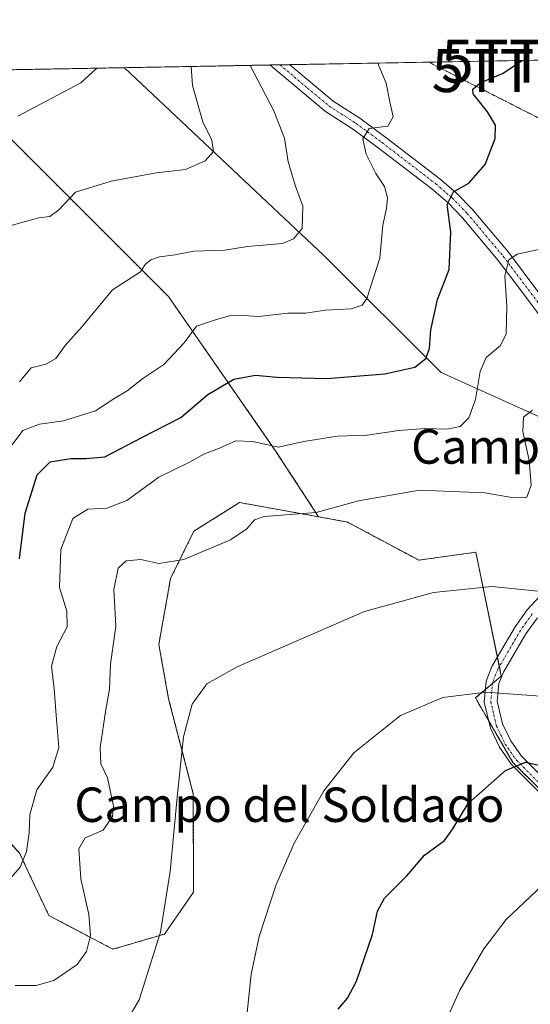
# Model space of a CAD drawing. Units: metres. Extents: x 624671 to 628129, y 4720300 to 4722676.
# Drawn here: x 627452 to 627571, y 4722447 to 4722676 of the extents above; entities that cross this region are included whole.
import ezdxf
from ezdxf.enums import TextEntityAlignment as Align

# ---------------------------------------------------------------- set-up
doc = ezdxf.new("R2010")
doc.units = ezdxf.units.M
doc.header["$MEASUREMENT"] = 0
for name, pattern in [('TRAZO_Y_PUNTO', [1, 0.5, -0.25, 0, -0.25]), ('TRAZOS', [0.75, 0.5, -0.25]), ('TRAZOS2', [0.375, 0.25, -0.125])]:
    doc.linetypes.add(name, pattern=pattern)
doc.layers.get('0').update_dxf_attribs({"lineweight": 5})
for name, color, linetype, lineweight in [('Arbolado forestal', 92, 'TRAZOS', 0), ('Arbolado forestal CxS', 92, 'Continuous', 0), ('Camino', 19, 'Continuous', 0), ('Camino Cxs', 19, 'Continuous', 0), ('Camino eje', 39, 'TRAZO_Y_PUNTO', 13), ('Comarca', 2, 'Continuous', 13), ('Comarca CxS', 133, 'Continuous', 0), ('Comunidad Autónoma CxS', 142, 'Continuous', 0), ('Curva de nivel maestra', 36, 'Continuous', 30), ('Curva de nivel normal', 36, 'Continuous', 0), ('Entidad de ámbito territorial', 19, 'Continuous', 0), ('Entidad de ámbito territorial CxS', 92, 'Continuous', 0), ('Matorral', 135, 'Continuous', 0), ('Matorral CxS', 135, 'Continuous', 0), ('Municipio', 9, 'Continuous', 13), ('Municipio CxS', 142, 'Continuous', 0), ('Provincia CxS', 1, 'Continuous', 0), ('Texto cartográfico', 19, 'Continuous', 0), ('Torre de tendido puntual', 7, 'Continuous', 0), ('Vía pecuaria eje', 92, 'TRAZOS2', 0)]:
    doc.layers.add(name, color=color, linetype=linetype, lineweight=lineweight)
doc.styles.add('Arial', font='txt', dxfattribs={"height": 0.2})

# ---------------------------------------------------------------- blocks, each defined once
blk = doc.blocks.new('*U152')
at = {"layer": 'Arbolado forestal CxS', "color": 92, "linetype": 'Continuous', "lineweight": 0}
blk.add_polyline3d([(627438.36, 4722497.83, 975.99), (627452.18, 4722482.36, 970.31), (627454.21, 4722477.98, 969.33), (627458.96, 4722467.96, 967.5), (627473.82, 4722460.14, 963.21), (627485.81, 4722463.67, 959.19), (627492.53, 4722473.39, 958.47), (627492.5, 4722496.25, 959.42), (627486.76, 4722518.3, 961.7), (627484.48, 4722530.94, 961.29), (627487.22, 4722546.25, 963.87), (627492.63, 4722557.21, 965.93), (627503.25, 4722563.87, 965.87), (627521.6, 4722560.56, 964.88), (627528.29, 4722559.35, 963.85), (627544.87, 4722550.5, 960.48), (627558.13, 4722552.34, 960.98), (627564.03, 4722523.59, 955.12), (627558.02, 4722518.5, 954.03), (627566.73, 4722503.52, 949.95), (627579.18, 4722491.18, 946.67)], dxfattribs=at)
blk = doc.blocks.new('*U157')
at = {"layer": 'Municipio CxS', "color": 142, "linetype": 'Continuous', "lineweight": 0}
blk.add_polyline3d([(627764.66, 4722506.2, 963.82), (627744.38, 4722515.71, 960.57), (627738.34, 4722518.54, 959.47), (627715.39, 4722527.5, 955.99), (627705.15, 4722530.14, 954.83), (627704, 4722530.43, 954.68), (627680.49, 4722536.48, 952.98), (627649.19, 4722549.35, 953.74), (627610.86, 4722566.65, 957.16), (627550.1, 4722594.08, 973.32), (627522.85, 4722621.27, 983.03), (627476.49, 4722664.85, 993.55), (628086.41, 4722675.99, 923.13)], dxfattribs=at)
blk = doc.blocks.new('*U158')
at = {"layer": 'Comarca CxS', "color": 133, "linetype": 'Continuous', "lineweight": 0}
blk.add_polyline3d([(627764.66, 4722506.2, 963.82), (627744.38, 4722515.71, 960.57), (627738.34, 4722518.54, 959.47), (627715.39, 4722527.5, 955.99), (627705.15, 4722530.14, 954.83), (627704, 4722530.43, 954.68), (627680.49, 4722536.48, 952.98), (627649.19, 4722549.35, 953.74), (627610.86, 4722566.65, 957.16), (627550.1, 4722594.08, 973.32), (627522.85, 4722621.27, 983.03), (627476.49, 4722664.85, 993.55), (628086.41, 4722675.99, 923.13)], dxfattribs=at)
blk = doc.blocks.new('*U159')
at = {"layer": 'Municipio CxS', "color": 142, "linetype": 'Continuous', "lineweight": 0}
blk.add_polyline3d([(627764.66, 4722506.2, 963.82), (627744.38, 4722515.71, 960.57), (627738.34, 4722518.54, 959.47), (627715.39, 4722527.5, 955.99), (627705.15, 4722530.13, 954.83), (627704, 4722530.43, 954.68), (627680.49, 4722536.48, 952.98), (627649.19, 4722549.35, 953.74), (627610.86, 4722566.65, 957.16), (627550.1, 4722594.08, 973.32), (627522.85, 4722621.27, 983.03), (627476.49, 4722664.85, 993.55), (628086.41, 4722675.99, 923.13)], dxfattribs=at)
blk = doc.blocks.new('*U160')
at = {"layer": 'Comarca CxS', "color": 133, "linetype": 'Continuous', "lineweight": 0}
blk.add_polyline3d([(627764.66, 4722506.2, 963.82), (627744.38, 4722515.71, 960.57), (627738.34, 4722518.54, 959.47), (627715.39, 4722527.5, 955.99), (627705.15, 4722530.13, 954.83), (627704, 4722530.43, 954.68), (627680.49, 4722536.48, 952.98), (627649.19, 4722549.35, 953.74), (627610.86, 4722566.65, 957.16), (627550.1, 4722594.08, 973.32), (627522.85, 4722621.27, 983.03), (627476.49, 4722664.85, 993.55), (628086.41, 4722675.99, 923.13)], dxfattribs=at)
blk = doc.blocks.new('*U163')
at = {"layer": 'Curva de nivel normal', "color": 36, "linetype": 'Continuous', "lineweight": 0}
blk.add_polyline3d([(627473.6, 4722437.64, 960), (627479.93, 4722448.38, 960), (627484.89, 4722464.09, 960), (627487.15, 4722478.2, 960), (627488.76, 4722495.45, 960), (627490.25, 4722509.44, 960), (627492.26, 4722517.07, 960), (627495.64, 4722521.78, 960), (627502.71, 4722525.74, 960), (627532.23, 4722538.59, 960), (627548.27, 4722543, 960), (627561.87, 4722544.37, 960), (627573.36, 4722543.2, 960)], dxfattribs=at)
blk = doc.blocks.new('*U173')
at = {"layer": 'Curva de nivel normal', "color": 36, "linetype": 'Continuous', "lineweight": 0}
blk.add_polyline3d([(627451.08, 4722451.7, 965), (627456.02, 4722451.7, 965), (627460.11, 4722452.88, 965), (627465.53, 4722456.59, 965), (627467.66, 4722459.62, 965), (627468.65, 4722463.34, 965), (627468.24, 4722468.24, 965), (627466.36, 4722476.47, 965), (627465.88, 4722483.45, 965), (627467.35, 4722486, 965), (627471.58, 4722487.78, 965), (627473.72, 4722490.94, 965), (627473.95, 4722493.43, 965), (627473.16, 4722497.01, 965), (627472.58, 4722499.96, 965), (627471.04, 4722503.17, 965), (627470.85, 4722507.02, 965), (627472.2, 4722515.79, 965), (627473.05, 4722520.54, 965), (627473.27, 4722526.3, 965), (627474.46, 4722535.2, 965), (627474.04, 4722543.64, 965), (627475.07, 4722548.66, 965), (627476.91, 4722550.3, 965), (627480.3, 4722550.62, 965), (627484.47, 4722549.68, 965), (627490.33, 4722550.66, 965), (627501.13, 4722555.24, 965), (627504.92, 4722557.8, 965), (627506.7, 4722559.85, 965), (627508.93, 4722560.65, 965), (627521.03, 4722561.54, 965), (627530.86, 4722564.28, 965), (627545.03, 4722566.77, 965), (627560.19, 4722566.1, 965), (627566.52, 4722565.03, 965), (627569.96, 4722565.12, 965), (627570.98, 4722567.87, 965), (627570.5, 4722573.65, 965), (627569.06, 4722580.4, 965), (627569.18, 4722583.67, 965), (627571.26, 4722585.35, 965)], dxfattribs=at)
blk = doc.blocks.new('*U177')
at = {"layer": 'Curva de nivel normal', "color": 36, "linetype": 'Continuous', "lineweight": 0}
blk.add_polyline3d([(627452.09, 4722591.93, 985), (627454.84, 4722595.18, 985), (627458.21, 4722596.02, 985), (627460.54, 4722597.3, 985), (627462.75, 4722600.3, 985), (627466.7, 4722604.78, 985), (627473.74, 4722613.26, 985), (627480.2, 4722617.45, 985), (627481.34, 4722619.14, 985), (627482.62, 4722620.25, 985), (627484.68, 4722620.96, 985), (627488.25, 4722621.37, 985), (627492.65, 4722622.24, 985), (627499.79, 4722622.46, 985), (627505.07, 4722623.33, 985), (627513.21, 4722624, 985), (627515.78, 4722625.08, 985), (627517.79, 4722627.53, 985), (627517.92, 4722632.71, 985), (627516.21, 4722637.32, 985), (627514.54, 4722642.99, 985), (627513.67, 4722648.5, 985), (627511.2, 4722654.86, 985), (627505.7, 4722665.38, 985)], dxfattribs=at)
blk = doc.blocks.new('*U180')
at = {"layer": 'Curva de nivel normal', "color": 36, "linetype": 'Continuous', "lineweight": 0}
blk.add_polyline3d([(627448.6, 4722475.02, 970), (627452.31, 4722479.22, 970), (627453.73, 4722482.84, 970), (627454.36, 4722487.16, 970), (627454.49, 4722491.45, 970), (627456.13, 4722497.17, 970), (627459.88, 4722502.42, 970), (627461.27, 4722506.96, 970), (627460.73, 4722513.52, 970), (627460.18, 4722520.64, 970), (627459.54, 4722525.84, 970), (627460.83, 4722530.47, 970), (627463.16, 4722535, 970), (627463.12, 4722538.64, 970), (627461.43, 4722544.16, 970), (627461.71, 4722553, 970), (627464.5, 4722560.19, 970), (627468.01, 4722562.3, 970), (627472.37, 4722562.57, 970), (627477.05, 4722564.35, 970), (627484.45, 4722569.74, 970), (627491.43, 4722573.18, 970), (627495.06, 4722575.15, 970), (627498.59, 4722576.51, 970), (627502.39, 4722578.2, 970), (627506.3, 4722578.07, 970), (627512.21, 4722576.75, 970), (627518.15, 4722578.08, 970), (627526.02, 4722579.27, 970), (627532.86, 4722579.49, 970), (627540.2, 4722580.58, 970), (627546.42, 4722581.05, 970), (627551.44, 4722580.87, 970), (627554.46, 4722581.52, 970), (627556.48, 4722583.5, 970), (627558.08, 4722587.76, 970), (627559.1, 4722594.27, 970), (627560.53, 4722597.55, 970), (627563.87, 4722600.36, 970), (627565.2, 4722603.05, 970), (627565.36, 4722609.43, 970), (627564.86, 4722616.48, 970), (627565.78, 4722620.24, 970), (627567.76, 4722621.56, 970), (627573.03, 4722622.71, 970)], dxfattribs=at)
blk = doc.blocks.new('*U186')
at = {"layer": 'Curva de nivel normal', "color": 36, "linetype": 'Continuous', "lineweight": 0}
blk.add_polyline3d([(627450.44, 4722628.3, 990), (627456.6, 4722629.96, 990), (627459.13, 4722630.27, 990), (627461.22, 4722631.81, 990), (627465.14, 4722635.91, 990), (627473.39, 4722638.46, 990), (627483.95, 4722640.45, 990), (627490.68, 4722641.23, 990), (627495.23, 4722643.22, 990), (627497.16, 4722645.41, 990), (627496.81, 4722648.04, 990), (627494.72, 4722652.29, 990), (627492.32, 4722660.71, 990), (627491.96, 4722665.13, 990)], dxfattribs=at)
blk = doc.blocks.new('*U188')
at = {"layer": 'Curva de nivel normal', "color": 36, "linetype": 'Continuous', "lineweight": 0}
blk.add_polyline3d([(627504.95, 4722444.68, 955), (627505.93, 4722454.34, 955), (627507.82, 4722463.07, 955), (627511.65, 4722474.92, 955), (627515.89, 4722484.81, 955), (627522.8, 4722496.96, 955), (627529.8, 4722505.77, 955), (627540.59, 4722514.42, 955), (627550.44, 4722518.58, 955), (627560.43, 4722519.86, 955), (627574.13, 4722518.82, 955)], dxfattribs=at)
blk = doc.blocks.new('*U201')
at = {"layer": 'Curva de nivel normal', "color": 36, "linetype": 'Continuous', "lineweight": 0}
blk.add_polyline3d([(627545.07, 4722429.96, 945), (627554.43, 4722450.62, 945), (627559.99, 4722460.2, 945), (627565.17, 4722467.06, 945), (627573.47, 4722474.89, 945), (627581.94, 4722480.26, 945), (627594.68, 4722484.92, 945), (627606.29, 4722486.22, 945), (627614.99, 4722485.47, 945), (627622.36, 4722483.66, 945), (627637.57, 4722476.79, 945), (627639.78, 4722475.55, 945), (627662.09, 4722462.37, 945), (627682.99, 4722451.17, 945), (627686.37, 4722449.32, 945), (627688.81, 4722447.4, 945), (627693.47, 4722442.85, 945)], dxfattribs=at)
blk = doc.blocks.new('*U213')
at = {"layer": 'Curva de nivel normal', "color": 36, "linetype": 'Continuous', "lineweight": 0}
blk.add_polyline3d([(627450.41, 4722577.28, 980), (627452.93, 4722580.63, 980), (627456.74, 4722582.03, 980), (627462.34, 4722582.86, 980), (627469.74, 4722585.15, 980), (627474.27, 4722588.14, 980), (627477.12, 4722589.8, 980), (627480.78, 4722592.67, 980), (627485.68, 4722595.91, 980), (627490.35, 4722600.99, 980), (627493.27, 4722604.83, 980), (627497.87, 4722606.37, 980), (627500.88, 4722607.2, 980), (627504.2, 4722607.33, 980), (627507.67, 4722607.1, 980), (627514.42, 4722607.83, 980), (627518.67, 4722607.88, 980), (627523.1, 4722608.55, 980), (627529.16, 4722608.85, 980), (627531.72, 4722609.7, 980), (627532.78, 4722611.23, 980), (627535.86, 4722620.59, 980), (627536.49, 4722628.26, 980), (627537.39, 4722632.17, 980), (627537.62, 4722634.63, 980), (627536.88, 4722637.25, 980), (627534.9, 4722640.24, 980), (627532.66, 4722644.77, 980), (627531.86, 4722648.31, 980), (627533.37, 4722650.74, 980), (627537.66, 4722651.25, 980), (627538.94, 4722653.45, 980), (627538.14, 4722656.95, 980), (627537.26, 4722661.22, 980), (627535.6, 4722665.31, 980), (627535.42, 4722665.93, 980)], dxfattribs=at)
blk = doc.blocks.new('*U216')
at = {"layer": 'Curva de nivel normal', "color": 36, "linetype": 'Continuous', "lineweight": 0}
blk.add_polyline3d([(627451.72, 4722653.61, 995), (627466.38, 4722661.33, 995), (627470.09, 4722664.73, 995)], dxfattribs=at)
blk = doc.blocks.new('*U233')
at = {"layer": 'Curva de nivel maestra', "color": 36, "linetype": 'Continuous', "lineweight": 30}
blk.add_polyline3d([(627452.12, 4722550.83, 975), (627453.4, 4722561.4, 975), (627456.25, 4722570.34, 975), (627459.21, 4722573.31, 975), (627464.03, 4722574.08, 975), (627467.57, 4722574.09, 975), (627471.98, 4722574.48, 975), (627480.53, 4722578.99, 975), (627489.62, 4722583.65, 975), (627495.88, 4722588.94, 975), (627501.91, 4722592.51, 975), (627506.96, 4722593.42, 975), (627511.86, 4722592.98, 975), (627523.53, 4722592.66, 975), (627536.95, 4722593.72, 975), (627543.97, 4722595.3, 975), (627546.54, 4722597.3, 975), (627547.37, 4722599.65, 975), (627547.64, 4722603.99, 975), (627549.19, 4722611, 975), (627551.96, 4722618.02, 975), (627552.34, 4722626.72, 975), (627551.44, 4722633.04, 975), (627552.91, 4722636.03, 975), (627556.52, 4722638.01, 975), (627560.28, 4722642.38, 975), (627562.63, 4722648.4, 975), (627562.72, 4722651.47, 975), (627560.85, 4722654.61, 975), (627557.52, 4722658.81, 975), (627557.42, 4722659.84, 975), (627559.15, 4722661.31, 975), (627564.33, 4722663.52, 975), (627568.85, 4722666.54, 975)], dxfattribs=at)
blk = doc.blocks.new('*U243')
at = {"layer": 'Curva de nivel maestra', "color": 36, "linetype": 'Continuous', "lineweight": 30}
blk.add_polyline3d([(627526.12, 4722446.23, 950), (627528.29, 4722448.78, 950), (627530.43, 4722452.74, 950), (627534.08, 4722463.55, 950), (627535.27, 4722469.01, 950), (627536.93, 4722472, 950), (627542.1, 4722477.2, 950), (627546.2, 4722481.95, 950), (627550.85, 4722485.36, 950), (627552.74, 4722488.1, 950), (627556.35, 4722493.99, 950), (627565, 4722501.64, 950), (627569.63, 4722503.57, 950), (627574.12, 4722502.58, 950)], dxfattribs=at)
blk = doc.blocks.new('5TTEND')
blk.add_text('5TTEND', height=10).set_placement((0, 0), align=Align.MIDDLE_CENTER)

msp = doc.modelspace()

# ---------------------------------------------------------------- linework, layer by layer
at = {"layer": 'Arbolado forestal', "color": 92, "linetype": 'TRAZOS', "lineweight": 0}
for points in [[(627521.6, 4722560.56, 964.88), (627511.7, 4722575.73, 969.92), (627486.73, 4722611.69, 982.31), (627465.75, 4722632.67, 989.42), (627448.77, 4722649.65, 994.58), (627437.78, 4722659.64, 997.16), (627429.56, 4722663.99, 998.66)], [(627438.36, 4722497.83, 975.99), (627452.18, 4722482.36, 970.31), (627454.21, 4722477.98, 969.33), (627458.96, 4722467.96, 967.5), (627473.82, 4722460.14, 963.21), (627485.81, 4722463.67, 959.19), (627492.53, 4722473.39, 958.47), (627492.49, 4722496.25, 959.42), (627486.76, 4722518.3, 961.7), (627484.48, 4722530.94, 961.29), (627487.22, 4722546.25, 963.87), (627492.63, 4722557.21, 965.93), (627503.25, 4722563.87, 965.87), (627521.6, 4722560.56, 964.88)], [(627521.6, 4722560.56, 964.88), (627528.29, 4722559.35, 963.85), (627544.87, 4722550.5, 960.48), (627558.13, 4722552.34, 960.98), (627563.13, 4722527.97, 956.08), (627563.58, 4722525.78, 955.59), (627564.03, 4722523.59, 955.12), (627561.99, 4722521.86, 954.71), (627560.35, 4722520.48, 954.47), (627558.02, 4722518.5, 954.03), (627561.09, 4722513.22, 952.47), (627566.73, 4722503.52, 949.95), (627579.18, 4722491.18, 946.67)]]:
    msp.add_polyline3d(points, dxfattribs=at)
at = {"layer": 'Arbolado forestal CxS', "color": 92, "linetype": 'Continuous', "lineweight": 0}
msp.add_polyline3d([(627448.77, 4722649.65, 994.58), (627465.75, 4722632.67, 989.42), (627486.73, 4722611.69, 982.31), (627511.7, 4722575.73, 969.92), (627521.6, 4722560.56, 964.88), (627521.6, 4722560.56, 964.88), (627503.25, 4722563.87, 965.87), (627492.63, 4722557.21, 965.93), (627487.22, 4722546.25, 963.87), (627484.48, 4722530.94, 961.29), (627486.76, 4722518.3, 961.7), (627492.5, 4722496.25, 959.42), (627492.53, 4722473.39, 958.47), (627485.81, 4722463.67, 959.19), (627473.82, 4722460.14, 963.21), (627458.96, 4722467.96, 967.5), (627454.21, 4722477.98, 969.33), (627452.18, 4722482.36, 970.31), (627438.36, 4722497.83, 975.99)], dxfattribs=at)
at = {"layer": 'Camino', "color": 19, "linetype": 'Continuous', "lineweight": 0}
for points in [[(627510.3, 4722665.47, 983.81), (627514.87, 4722665.55, 983.45)], [(627573.61, 4722606.43, 967.14), (627567.01, 4722615.2, 969.19), (627563.32, 4722620.11, 970.59), (627555.01, 4722629.99, 973.65), (627551.6, 4722633.51, 974.67), (627547.89, 4722636.69, 975.89), (627535.45, 4722646.24, 979.14), (627529.45, 4722650.67, 980.54), (627523.2, 4722654.68, 981.81), (627510.3, 4722665.47, 983.81)], [(627514.87, 4722665.55, 983.45), (627524.98, 4722657.1, 981.73), (627531.15, 4722653.14, 980.49), (627537.23, 4722648.65, 979.14), (627549.78, 4722639.02, 975.7), (627553.66, 4722635.69, 974.64), (627557.24, 4722632, 973.32), (627565.67, 4722621.98, 970.18), (627575.93, 4722608.34, 966.82)], [(627577.15, 4722492.26, 946.82), (627566.41, 4722503.05, 949.9), (627563.63, 4722507.03, 951.12), (627561.5, 4722511.47, 952.12), (627560.07, 4722517.54, 953.79), (627560.54, 4722522.4, 954.84), (627561.85, 4722525.79, 955.54), (627567.24, 4722535, 957.41), (627570.06, 4722538.96, 958.42), (627574, 4722543.23, 959.64)], [(627572.41, 4722537.1, 958.2), (627569.76, 4722533.37, 957.19), (627564.55, 4722524.47, 955.33), (627563.49, 4722521.82, 954.81), (627563.1, 4722517.75, 954.05), (627564.34, 4722512.47, 952.65), (627566.23, 4722508.55, 951.23), (627568.72, 4722504.98, 950.34), (627579.31, 4722494.33, 947.17)]]:
    msp.add_polyline3d(points, dxfattribs=at)
at = {"layer": 'Camino Cxs', "color": 19, "linetype": 'Continuous', "lineweight": 0}
for points in [[(627573.61, 4722606.43, 967.14), (627567.01, 4722615.2, 969.19), (627563.32, 4722620.11, 970.59), (627555.01, 4722629.99, 973.65), (627551.6, 4722633.51, 974.67), (627547.89, 4722636.69, 975.89), (627535.45, 4722646.24, 979.14), (627529.45, 4722650.67, 980.54), (627523.2, 4722654.68, 981.81), (627510.3, 4722665.47, 983.81), (627514.87, 4722665.55, 983.45), (627524.98, 4722657.1, 981.73), (627531.15, 4722653.14, 980.49), (627537.23, 4722648.65, 979.14), (627549.78, 4722639.02, 975.7), (627553.66, 4722635.69, 974.64), (627557.24, 4722632, 973.32), (627565.67, 4722621.98, 970.18), (627575.93, 4722608.34, 966.82)], [(627577.15, 4722492.26, 946.82), (627566.41, 4722503.05, 949.9), (627563.63, 4722507.03, 951.12), (627561.5, 4722511.47, 952.12), (627560.07, 4722517.54, 953.79), (627560.54, 4722522.4, 954.84), (627561.85, 4722525.79, 955.54), (627567.24, 4722535, 957.41), (627570.06, 4722538.96, 958.42), (627574, 4722543.23, 959.64)], [(627572.41, 4722537.1, 958.2), (627569.76, 4722533.37, 957.19), (627564.55, 4722524.47, 955.33), (627563.49, 4722521.82, 954.81), (627563.1, 4722517.75, 954.05), (627564.34, 4722512.47, 952.65), (627566.23, 4722508.55, 951.23), (627568.72, 4722504.98, 950.34), (627579.31, 4722494.33, 947.17)]]:
    msp.add_polyline3d(points, dxfattribs=at)
at = {"layer": 'Camino eje', "color": 39, "linetype": 'TRAZO_Y_PUNTO', "lineweight": 13}
for points in [[(627512.58, 4722665.51, 983.56), (627519.04, 4722660.12, 982.62), (627524.09, 4722655.89, 981.74), (627530.3, 4722651.91, 980.48), (627536.34, 4722647.45, 979.03), (627548.84, 4722637.86, 975.68), (627552.63, 4722634.6, 974.62), (627556.13, 4722631, 973.35), (627564.5, 4722621.05, 970.34), (627566.34, 4722618.59, 969.52), (627574.77, 4722607.39, 966.96)], [(627571.24, 4722538.03, 958.26), (627569.83, 4722536.05, 957.76), (627568.5, 4722534.19, 957.3), (627563.2, 4722525.13, 955.43), (627562.67, 4722523.81, 955.09), (627562.02, 4722522.11, 954.75), (627561.59, 4722517.65, 953.84), (627562.3, 4722514.61, 952.98), (627562.92, 4722511.97, 952.35), (627563.99, 4722509.75, 951.77), (627564.93, 4722507.79, 951.15), (627567.57, 4722504.02, 950.05), (627572.94, 4722498.62, 948.13)]]:
    msp.add_polyline3d(points, dxfattribs=at)
at = {"layer": 'Comarca', "color": 2, "linetype": 'Continuous', "lineweight": 13}
msp.add_polyline3d([(627476.49, 4722664.85, 993.55), (627522.85, 4722621.27, 983.03), (627550.1, 4722594.08, 973.32), (627610.86, 4722566.65, 957.16), (627649.19, 4722549.35, 953.74), (627680.49, 4722536.48, 952.98), (627704, 4722530.43, 954.68), (627705.15, 4722530.13, 954.83), (627715.39, 4722527.5, 955.99), (627738.34, 4722518.54, 959.47), (627744.38, 4722515.71, 960.57), (627764.66, 4722506.2, 963.82)], dxfattribs=at)
msp.add_polyline3d([(627476.49, 4722664.85, 993.55), (627522.85, 4722621.27, 983.03), (627550.1, 4722594.08, 973.32), (627610.86, 4722566.65, 957.16), (627649.19, 4722549.35, 953.74), (627680.49, 4722536.48, 952.98), (627704, 4722530.43, 954.68), (627705.15, 4722530.13, 954.83), (627715.39, 4722527.5, 955.99), (627738.34, 4722518.54, 959.47), (627744.38, 4722515.71, 960.57), (627764.66, 4722506.2, 963.82)], dxfattribs=at)
at = {"layer": 'Comarca CxS', "color": 133, "linetype": 'Continuous', "lineweight": 0}
msp.add_polyline3d([(627203, 4722659.85, 1028.21), (627476.49, 4722664.85, 993.55), (627522.85, 4722621.27, 983.03), (627550.1, 4722594.08, 973.32), (627610.86, 4722566.65, 957.16), (627649.19, 4722549.35, 953.74), (627680.49, 4722536.48, 952.98), (627704, 4722530.43, 954.68), (627705.15, 4722530.13, 954.83), (627715.39, 4722527.5, 955.99), (627738.34, 4722518.54, 959.47), (627744.38, 4722515.71, 960.57), (627764.66, 4722506.2, 963.82)], dxfattribs=at)
msp.add_polyline3d([(627203, 4722659.85, 1028.21), (627476.49, 4722664.85, 993.55), (627522.85, 4722621.27, 983.03), (627550.1, 4722594.08, 973.32), (627610.86, 4722566.65, 957.16), (627649.19, 4722549.35, 953.74), (627680.49, 4722536.48, 952.98), (627704, 4722530.43, 954.68), (627705.15, 4722530.13, 954.83), (627715.39, 4722527.5, 955.99), (627738.34, 4722518.54, 959.47), (627744.38, 4722515.71, 960.57), (627764.66, 4722506.2, 963.82)], dxfattribs=at)
at = {"layer": 'Comunidad Autónoma CxS', "color": 142, "linetype": 'Continuous', "lineweight": 0}
msp.add_polyline3d([(628129.13, 4720362.66, 760.2), (624712.17, 4720300.28, 743.79), (624670.6, 4722613.6, 932.45), (628086.41, 4722675.99, 923.13), (628129.13, 4720362.66, 760.2)], close=True, dxfattribs=at)
msp.add_polyline3d([(628129.13, 4720362.66, 760.2), (624712.17, 4720300.28, 743.79), (624670.6, 4722613.6, 932.45), (628086.41, 4722675.99, 923.13), (628129.13, 4720362.66, 760.2)], close=True, dxfattribs=at)
at = {"layer": 'Entidad de ámbito territorial', "color": 19, "linetype": 'Continuous', "lineweight": 0}
msp.add_polyline3d([(627476.49, 4722664.85, 993.55), (627522.85, 4722621.27, 983.03), (627550.1, 4722594.08, 973.32), (627610.86, 4722566.65, 957.16), (627649.19, 4722549.35, 953.74), (627680.49, 4722536.48, 952.98), (627704, 4722530.43, 954.68), (627705.15, 4722530.13, 954.83), (627715.39, 4722527.5, 955.99), (627738.34, 4722518.54, 959.47), (627744.38, 4722515.71, 960.57), (627764.66, 4722506.2, 963.82)], dxfattribs=at)
at = {"layer": 'Entidad de ámbito territorial CxS', "color": 92, "linetype": 'Continuous', "lineweight": 0}
msp.add_polyline3d([(627764.66, 4722506.2, 963.82), (627744.38, 4722515.71, 960.57), (627738.34, 4722518.54, 959.47), (627715.39, 4722527.5, 955.99), (627705.15, 4722530.13, 954.83), (627704, 4722530.43, 954.68), (627680.49, 4722536.48, 952.98), (627649.19, 4722549.35, 953.74), (627610.86, 4722566.65, 957.16), (627550.1, 4722594.08, 973.32), (627522.85, 4722621.27, 983.03), (627476.49, 4722664.85, 993.55), (628086.41, 4722675.99, 923.13)], dxfattribs=at)
msp.add_polyline3d([(627764.66, 4722506.2, 963.82), (627744.38, 4722515.71, 960.57), (627738.34, 4722518.54, 959.47), (627715.39, 4722527.5, 955.99), (627705.15, 4722530.13, 954.83), (627704, 4722530.43, 954.68), (627680.49, 4722536.48, 952.98), (627649.19, 4722549.35, 953.74), (627610.86, 4722566.65, 957.16), (627550.1, 4722594.08, 973.32), (627522.85, 4722621.27, 983.03), (627476.49, 4722664.85, 993.55), (628086.41, 4722675.99, 923.13)], dxfattribs=at)
at = {"layer": 'Matorral', "color": 135, "linetype": 'Continuous', "lineweight": 0}
for points in [[(627429.56, 4722663.99, 998.66), (627510.3, 4722665.47, 983.81), (627512.58, 4722665.51, 983.56), (627514.87, 4722665.55, 983.45), (627547.15, 4722666.14, 977.92), (627581.88, 4722666.78, 973.28), (627585.83, 4722666.85, 972.66), (627589.34, 4722666.91, 972.21), (627594.46, 4722667.01, 971.78)], [(627521.6, 4722560.56, 964.88), (627511.7, 4722575.73, 969.92), (627486.73, 4722611.69, 982.31), (627465.75, 4722632.67, 989.42), (627448.77, 4722649.65, 994.58), (627437.78, 4722659.64, 997.16), (627429.56, 4722663.99, 998.66)], [(627521.6, 4722560.56, 964.88), (627528.29, 4722559.35, 963.85), (627544.87, 4722550.5, 960.48), (627558.13, 4722552.34, 960.98), (627563.13, 4722527.97, 956.08), (627563.58, 4722525.78, 955.59), (627564.03, 4722523.59, 955.12), (627561.99, 4722521.86, 954.71), (627560.35, 4722520.48, 954.47), (627558.02, 4722518.5, 954.03), (627561.09, 4722513.22, 952.47), (627566.73, 4722503.52, 949.95), (627579.18, 4722491.18, 946.67)]]:
    msp.add_polyline3d(points, dxfattribs=at)
at = {"layer": 'Matorral CxS', "color": 135, "linetype": 'Continuous', "lineweight": 0}
for points in [[(627429.56, 4722663.99, 998.66), (627594.46, 4722667, 971.78), (627618.37, 4722645.61, 968.49), (627647.48, 4722642.96, 967.25), (627663.69, 4722635.29, 965.95), (627685.43, 4722636.4, 964.67), (627699.45, 4722650.33, 962.69), (627700.35, 4722651.22, 962.39), (627701.25, 4722652.12, 962.05), (627701.64, 4722651.81, 962.09), (627701.64, 4722651.81, 962.09), (627727.8, 4722638.98, 961.83), (627748.44, 4722624.22, 960.33), (627786.8, 4722616.41, 950.65)], [(627579.18, 4722491.18, 946.67), (627566.73, 4722503.52, 949.95), (627558.02, 4722518.5, 954.03), (627564.03, 4722523.59, 955.12), (627558.13, 4722552.34, 960.98), (627544.87, 4722550.5, 960.48), (627528.29, 4722559.35, 963.85), (627521.6, 4722560.56, 964.88), (627511.7, 4722575.73, 969.92), (627486.73, 4722611.69, 982.31), (627465.75, 4722632.67, 989.42), (627448.77, 4722649.65, 994.58)]]:
    msp.add_polyline3d(points, dxfattribs=at)
at = {"layer": 'Municipio', "color": 9, "linetype": 'Continuous', "lineweight": 13}
msp.add_polyline3d([(627476.49, 4722664.85, 993.55), (627522.85, 4722621.27, 983.03), (627550.1, 4722594.08, 973.32), (627610.86, 4722566.65, 957.16), (627649.19, 4722549.35, 953.74), (627680.49, 4722536.48, 952.98), (627704, 4722530.43, 954.68), (627705.15, 4722530.13, 954.83), (627715.39, 4722527.5, 955.99), (627738.34, 4722518.54, 959.47), (627744.38, 4722515.71, 960.57), (627764.66, 4722506.2, 963.82)], dxfattribs=at)
msp.add_polyline3d([(627476.49, 4722664.85, 993.55), (627522.85, 4722621.27, 983.03), (627550.1, 4722594.08, 973.32), (627610.86, 4722566.65, 957.16), (627649.19, 4722549.35, 953.74), (627680.49, 4722536.48, 952.98), (627704, 4722530.43, 954.68), (627705.15, 4722530.13, 954.83), (627715.39, 4722527.5, 955.99), (627738.34, 4722518.54, 959.47), (627744.38, 4722515.71, 960.57), (627764.66, 4722506.2, 963.82)], dxfattribs=at)
at = {"layer": 'Municipio CxS', "color": 142, "linetype": 'Continuous', "lineweight": 0}
msp.add_polyline3d([(627203, 4722659.85, 1028.21), (627476.49, 4722664.85, 993.55), (627522.85, 4722621.27, 983.03), (627550.1, 4722594.08, 973.32), (627610.86, 4722566.65, 957.16), (627649.19, 4722549.35, 953.74), (627680.49, 4722536.48, 952.98), (627704, 4722530.43, 954.68), (627705.15, 4722530.13, 954.83), (627715.39, 4722527.5, 955.99), (627738.34, 4722518.54, 959.47), (627744.38, 4722515.71, 960.57), (627764.66, 4722506.2, 963.82)], dxfattribs=at)
msp.add_polyline3d([(627203, 4722659.85, 1028.21), (627476.49, 4722664.85, 993.55), (627522.85, 4722621.27, 983.03), (627550.1, 4722594.08, 973.32), (627610.86, 4722566.65, 957.16), (627649.19, 4722549.35, 953.74), (627680.49, 4722536.48, 952.98), (627704, 4722530.43, 954.68), (627705.15, 4722530.13, 954.83), (627715.39, 4722527.5, 955.99), (627738.34, 4722518.54, 959.47), (627744.38, 4722515.71, 960.57), (627764.66, 4722506.2, 963.82)], dxfattribs=at)
at = {"layer": 'Provincia CxS', "color": 1, "linetype": 'Continuous', "lineweight": 0}
msp.add_polyline3d([(628129.13, 4720362.66, 760.2), (624712.17, 4720300.28, 743.79), (624670.6, 4722613.6, 932.45), (628086.41, 4722675.99, 923.13), (628129.13, 4720362.66, 760.2)], close=True, dxfattribs=at)
msp.add_polyline3d([(628129.13, 4720362.66, 760.2), (624712.17, 4720300.28, 743.79), (624670.6, 4722613.6, 932.45), (628086.41, 4722675.99, 923.13), (628129.13, 4720362.66, 760.2)], close=True, dxfattribs=at)
at = {"layer": 'Vía pecuaria eje', "color": 92, "linetype": 'TRAZOS2', "lineweight": 0}
msp.add_polyline3d([(627547.15, 4722666.14, 977.92), (627551.6, 4722663.88, 976.83), (627556.04, 4722661.62, 975.53), (627560.49, 4722659.37, 974.5), (627564.93, 4722657.11, 973.83), (627569.38, 4722654.85, 973.33), (627573.82, 4722652.59, 972.58)], dxfattribs=at)

# ---------------------------------------------------------------- block references
at = {"layer": 'Arbolado forestal CxS', "color": 92, "linetype": 'Continuous', "lineweight": 0}
msp.add_blockref('*U152', (0, 0), dxfattribs=at)
at = {"layer": 'Comarca CxS', "color": 133, "linetype": 'Continuous', "lineweight": 0}
for name in ['*U158', '*U160']:
    msp.add_blockref(name, (0, 0), dxfattribs=at)
at = {"layer": 'Curva de nivel maestra', "color": 36, "linetype": 'Continuous', "lineweight": 30}
for name in ['*U243', '*U233']:
    msp.add_blockref(name, (0, 0), dxfattribs=at)
at = {"layer": 'Curva de nivel normal', "color": 36, "linetype": 'Continuous', "lineweight": 0}
for name in ['*U201', '*U188', '*U163', '*U173', '*U180', '*U213', '*U177', '*U186', '*U216']:
    msp.add_blockref(name, (0, 0), dxfattribs=at)
at = {"layer": 'Municipio CxS', "color": 142, "linetype": 'Continuous', "lineweight": 0}
for name in ['*U157', '*U159']:
    msp.add_blockref(name, (0, 0), dxfattribs=at)
at = {"layer": 'Torre de tendido puntual', "linetype": 'Continuous', "lineweight": 0}
for p in [(627575.66, 4722666.35, 974.14), (627573.44, 4722664.18, 974.06)]:
    msp.add_blockref('5TTEND', p, dxfattribs=at)

# ---------------------------------------------------------------- texts
at = {"layer": 'Texto cartográfico', "color": 19, "linetype": 'Continuous', "lineweight": 0, "style": 'Arial'}
for p in [(627593.04, 4722576.88), (627514.81, 4722493.7)]:
    msp.add_text('Campo del Soldado', height=8, dxfattribs=at).set_placement(p, align=Align.MIDDLE_CENTER)

doc.saveas('drawing.dxf')
